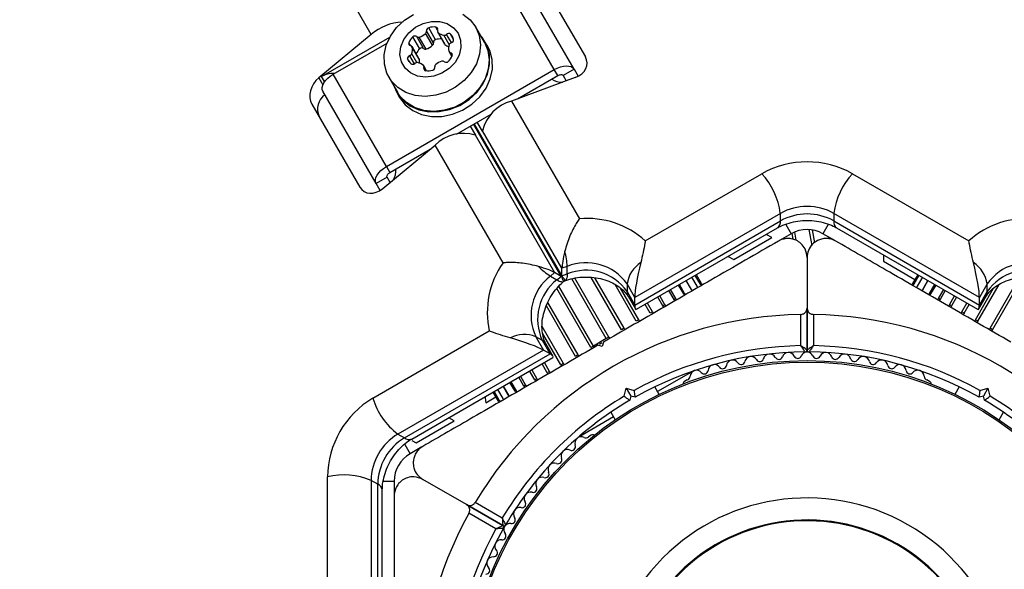
# Model space of a CAD drawing. Units: millimetres. Extents: x 0 to 17035, y 0 to 18953.
# Drawn here: x 7955 to 8110, y 11458 to 11544 of the extents above; entities that cross this region are included whole.
import ezdxf

# ---------------------------------------------------------------- set-up
doc = ezdxf.new("R2010")
doc.units = ezdxf.units.MM

msp = doc.modelspace()

# ---------------------------------------------------------------- linework, layer by layer
at = {"color": 7, "linetype": 'Continuous', "lineweight": 25, "ltscale": 100}
for p, q in [((8010.82, 11541.78), (7858.37, 11805.83)), ((8039.65, 11536.24), (8031.27, 11550.77)), ((8042.77, 11536.32), (8034.38, 11550.84)), ((8037, 11551.31), (8044.55, 11538.23)), ((8020.97, 11540.95), (8019.88, 11542.84)), ((8028.65, 11540.57), (8027.29, 11542.93)), ((8010.82, 11541.78), (8002.58, 11534.93)), ((8003.03, 11535.14), (8013.76, 11541.34)), ((8018.47, 11539.51), (8017.38, 11541.39)), ((8019.08, 11539.55), (8017.99, 11541.44)), ((8019.48, 11539.48), (8018.39, 11541.37)), ((8020.49, 11540.06), (8019.4, 11541.95)), ((8020.63, 11540.45), (8019.54, 11542.34)), ((8021.29, 11542.17), (8022.38, 11540.28)), ((8022.44, 11540.2), (8021.35, 11542.09)), ((8004.83, 11535.5), (8013.32, 11540.41)), ((8018.35, 11537.96), (8017.26, 11539.85)), ((8018.39, 11537.87), (8017.3, 11539.75)), ((8029.17, 11539.87), (8028.73, 11540.62)), ((8023.08, 11539.06), (8023.53, 11538.29)), ((8016.82, 11537.47), (8016.55, 11537.93)), ((8019.56, 11536.05), (8019.11, 11536.82)), ((8013.22, 11520.98), (8004.83, 11535.5)), ((8013.22, 11520.98), (8039.65, 11536.24)), ((8013.6, 11535.03), (8014.96, 11532.67)), ((8042.95, 11535), (8032.9, 11531.28)), ((8033.86, 11531.64), (8040.2, 11535.3)), ((8040.2, 11535.3), (8039.65, 11536.24)), ((8042.77, 11536.32), (8041.04, 11535.32)), ((8041.04, 11535.32), (8041.52, 11534.47)), ((8042.77, 11536.32), (8043.41, 11535.2)), ((8011.59, 11518.32), (8003.2, 11532.84)), ((8014.88, 11532.62), (8015.31, 11531.87)), ((8001.49, 11530.81), (8009.04, 11517.73)), ((8032.9, 11531.28), (8043.61, 11512.74)), ((8024.24, 11526.08), (8029.72, 11529.24)), ((8026.43, 11527.35), (8027.27, 11525.9)), ((8028.36, 11526.53), (8027.52, 11527.98)), ((8027.2, 11525.94), (8039.7, 11504.28)), ((8027.27, 11525.9), (8027.2, 11525.94)), ((8040.86, 11504.95), (8028.36, 11526.61)), ((8028.36, 11526.53), (8028.36, 11526.61)), ((8012.64, 11517.5), (8020.88, 11524.34)), ((8031.59, 11505.8), (8020.88, 11524.34)), ((8013.76, 11520.03), (8020.1, 11523.69)), ((8013.22, 11520.98), (8013.76, 11520.03)), ((8053.98, 11509.27), (8072.31, 11519.85)), ((8086.59, 11519.85), (8104.92, 11509.27)), ((8013.32, 11519.32), (8011.59, 11518.32)), ((8012.23, 11517.2), (8011.59, 11518.32)), ((8013.81, 11518.47), (8013.32, 11519.32)), ((8075.24, 11513.6), (8052.32, 11500.37)), ((8075.24, 11512.41), (8075.24, 11513.6)), ((8106.58, 11500.37), (8083.66, 11513.6)), ((8083.66, 11513.6), (8083.66, 11512.41)), ((8052.32, 11499.17), (8075.24, 11512.41)), ((8083.66, 11512.41), (8106.58, 11499.17)), ((8052.61, 11498.5), (8074.81, 11511.32)), ((8073.9, 11509.79), (8073.13, 11510.23)), ((8076.95, 11510.39), (8075.1, 11509.33)), ((8083.8, 11509.33), (8081.95, 11510.39)), ((8084.09, 11511.32), (8106.29, 11498.5)), ((8067.9, 11506.32), (8073.9, 11509.79)), ((8091.45, 11507.07), (8091.45, 11506.06)), ((8067.03, 11506.82), (8067.9, 11506.32)), ((8079.45, 11506.64), (8079.45, 11498.69)), ((8091.45, 11506.06), (8096.43, 11503.19)), ((8039.7, 11504.28), (8039.03, 11503.73)), ((8040.74, 11503.68), (8039.7, 11504.28)), ((8041.68, 11505.25), (8040.86, 11504.95)), ((8040.86, 11503.75), (8040.86, 11504.95)), ((8040.86, 11503.75), (8041.68, 11504.06)), ((8041.68, 11504.06), (8041.68, 11505.25)), ((8062.84, 11502.54), (8062.04, 11503.94)), ((8096.86, 11503.94), (8096.05, 11502.54)), ((8039.03, 11503.73), (8040.07, 11503.13)), ((8040.07, 11503.13), (8040.74, 11503.68)), ((8041.15, 11502.9), (8041.2, 11502.93)), ((8052.32, 11500.37), (8051.1, 11502.48)), ((8051.1, 11502.48), (8051.1, 11501.28)), ((8061.23, 11501.61), (8060.42, 11503.01)), ((8062.12, 11502.12), (8061.31, 11503.53)), ((8062.66, 11502.44), (8061.85, 11503.84)), ((8062.79, 11502.22), (8062.66, 11502.44)), ((8062.97, 11502.32), (8062.84, 11502.54)), ((8096.05, 11502.54), (8095.93, 11502.32)), ((8096.24, 11502.44), (8096.11, 11502.22)), ((8097.05, 11503.84), (8096.24, 11502.44)), ((8097.59, 11503.53), (8096.78, 11502.12)), ((8098.48, 11503.01), (8097.67, 11501.61)), ((8107.8, 11502.48), (8106.58, 11500.37)), ((8107.8, 11501.28), (8107.8, 11502.48)), ((8051.1, 11501.28), (8052.32, 11499.17)), ((8058.51, 11500.04), (8057.7, 11501.44)), ((8060.02, 11500.91), (8059.21, 11502.31)), ((8060.17, 11501), (8060.02, 11500.91)), ((8060.14, 11500.69), (8060.02, 11500.91)), ((8061.36, 11501.39), (8061.23, 11501.61)), ((8062.25, 11501.91), (8062.12, 11502.12)), ((8096.78, 11502.12), (8096.65, 11501.91)), ((8097.67, 11501.61), (8097.54, 11501.39)), ((8098.88, 11500.91), (8098.73, 11501)), ((8098.88, 11500.91), (8098.76, 11500.69)), ((8099.69, 11502.31), (8098.88, 11500.91)), ((8101.2, 11501.44), (8100.39, 11500.04)), ((8106.58, 11499.17), (8107.8, 11501.28)), ((8051.31, 11500.46), (8052.41, 11498.55)), ((8052.32, 11499.17), (8052.32, 11500.37)), ((8056.74, 11499.02), (8055.93, 11500.42)), ((8058.76, 11500.18), (8058.51, 11500.04)), ((8058.63, 11499.82), (8058.51, 11500.04)), ((8100.39, 11500.04), (8100.14, 11500.18)), ((8100.39, 11500.04), (8100.27, 11499.82)), ((8102.97, 11500.42), (8102.16, 11499.02)), ((8106.49, 11498.55), (8107.59, 11500.46)), ((8106.58, 11499.17), (8106.58, 11500.37)), ((8055.11, 11498.08), (8054.75, 11497.87)), ((8057.06, 11499.2), (8056.74, 11499.02)), ((8056.87, 11498.8), (8056.74, 11499.02)), ((8079.45, 11492.09), (8079.45, 11498.69)), ((8079.45, 11498.69), (8079.45, 11492.09)), ((8102.16, 11499.02), (8101.84, 11499.2)), ((8102.16, 11499.02), (8102.03, 11498.8)), ((8104.15, 11497.87), (8103.79, 11498.08)), ((8052.96, 11496.83), (8052.56, 11496.61)), ((8078.45, 11492.77), (8078.45, 11497.69)), ((8080.45, 11497.69), (8080.45, 11492.77)), ((8106.33, 11496.61), (8105.94, 11496.83)), ((8011.08, 11484.5), (8029.41, 11495.08)), ((8050.65, 11495.5), (8050.24, 11495.26)), ((8108.66, 11495.26), (8108.25, 11495.5)), ((8036.73, 11494.18), (8037.94, 11492.07)), ((8037.77, 11493.58), (8036.73, 11494.18)), ((8038.98, 11491.47), (8037.77, 11493.58)), ((8047.83, 11493.87), (8045.82, 11492.71)), ((8047.15, 11493.19), (8046.75, 11492.96)), ((8047.38, 11493.32), (8047.2, 11492.64)), ((8048.25, 11494.12), (8047.83, 11493.87)), ((8037.94, 11492.07), (8015.03, 11478.84)), ((8038.98, 11491.47), (8037.94, 11492.07)), ((8039.47, 11491.08), (8038.37, 11492.99)), ((8045.82, 11492.71), (8045.39, 11492.47)), ((8047.2, 11492.64), (8046.52, 11492.82)), ((8078.95, 11491.78), (8079.38, 11491.78)), ((8079.52, 11491.78), (8079.95, 11491.78)), ((8016.06, 11478.24), (8038.98, 11491.47)), ((8017.22, 11478.07), (8039.42, 11490.89)), ((8043.41, 11491.32), (8042.99, 11491.08)), ((8036.1, 11488.97), (8036.91, 11487.57)), ((8038.9, 11488.72), (8038.53, 11488.51)), ((8041.08, 11489.98), (8040.69, 11489.75)), ((8061.49, 11488.77), (8055.91, 11485.55)), ((8032.82, 11487.08), (8033.63, 11485.68)), ((8034.33, 11487.95), (8035.14, 11486.55)), ((8036.91, 11487.57), (8036.58, 11487.38)), ((8036.91, 11487.57), (8037.03, 11487.35)), ((8060.59, 11487.38), (8060.17, 11487.15)), ((8098.73, 11487.15), (8098.31, 11487.38)), ((8029.99, 11485.44), (8030.8, 11484.04)), ((8030.18, 11485.55), (8030.98, 11484.15)), ((8030.72, 11485.86), (8031.53, 11484.46)), ((8031.61, 11486.38), (8032.42, 11484.97)), ((8033.63, 11485.68), (8033.48, 11485.59)), ((8033.63, 11485.68), (8033.76, 11485.46)), ((8035.14, 11486.55), (8034.88, 11486.4)), ((8035.14, 11486.55), (8035.27, 11486.33)), ((8050.66, 11484.81), (8050.99, 11486.07)), ((8050.99, 11486.07), (8051.7, 11484.84)), ((8050.99, 11486.07), (8052.25, 11485.73)), ((8056.17, 11485.1), (8055.49, 11486.29)), ((8103.41, 11486.29), (8102.73, 11485.1)), ((8106.65, 11485.73), (8107.91, 11486.07)), ((8107.91, 11486.07), (8107.2, 11484.84)), ((8107.91, 11486.07), (8108.24, 11484.81)), ((8028.83, 11484.06), (8028.86, 11483.79)), ((8028.86, 11483.79), (8030.43, 11484.69)), ((8030.8, 11484.04), (8030.93, 11483.82)), ((8030.98, 11484.15), (8031.11, 11483.93)), ((8031.53, 11484.46), (8031.65, 11484.24)), ((8032.42, 11484.97), (8032.54, 11484.76)), ((8051.7, 11484.84), (8051.52, 11484.16)), ((8052.38, 11484.66), (8051.7, 11484.84)), ((8107.2, 11484.84), (8106.52, 11484.66)), ((8107.38, 11484.16), (8107.2, 11484.84)), ((8048.56, 11482.29), (8049.24, 11481.1)), ((8109.66, 11481.1), (8110.34, 11482.29)), ((8017.9, 11477.46), (8023.9, 11480.92)), ((8023.9, 11480.92), (8023.03, 11481.42)), ((8048.99, 11481.55), (8043.41, 11478.33)), ((8015.03, 11478.84), (8016.06, 11478.24)), ((8017.2, 11477.86), (8017.9, 11477.46)), ((8045.47, 11478.66), (8045.06, 11478.42)), ((8018.8, 11476.82), (8016.95, 11475.75)), ((8003.94, 11450.97), (8003.94, 11472.13)), ((8010.81, 11471.54), (8010.81, 11445.08)), ((8011.85, 11470.95), (8010.81, 11471.54)), ((8014.45, 11471.42), (8014.45, 11469.29)), ((8025.83, 11467.74), (8018.95, 11471.71)), ((8011.85, 11444.48), (8011.85, 11470.95)), ((8012.58, 11444.4), (8012.58, 11470.03)), ((8025.83, 11467.74), (8031.56, 11464.43)), ((8031.56, 11464.43), (8025.83, 11467.74)), ((8027.21, 11468.1), (8031.46, 11465.64)), ((8030.46, 11463.91), (8026.21, 11466.37))]:
    msp.add_line(p, q, dxfattribs=at)
at = {"color": 1, "linetype": 'Continuous', "lineweight": 25, "ltscale": 100}
for p, q in [((8021.27, 11542.46), (8021, 11542.92)), ((8023.12, 11540.18), (8022.27, 11541.65)), ((8023.45, 11540.48), (8022.7, 11541.78)), ((8023.79, 11540.98), (8023.3, 11541.83)), ((8017.02, 11540.01), (8016.75, 11540.47)), ((8017.63, 11537.16), (8016.89, 11538.43)), ((8018.02, 11537.35), (8017.22, 11538.73)), ((8023.59, 11538.44), (8023.32, 11538.9)), ((8019.39, 11536.07), (8019.13, 11536.53)), ((8002.58, 11534.93), (8003.21, 11533.84)), ((8003.49, 11534.34), (8003.03, 11535.14)), ((8040.74, 11503.68), (8026.92, 11527.63)), ((8027.04, 11527.7), (8040.86, 11503.75)), ((8076.11, 11511.85), (8076.95, 11510.39)), ((8082.79, 11511.85), (8081.95, 11510.39)), ((8077.02, 11510.43), (8077.18, 11509.53)), ((8077.46, 11510.65), (8077.69, 11509.37)), ((8079.72, 11511.06), (8080.17, 11508.53)), ((8080.23, 11511), (8080.59, 11508.95)), ((8082.78, 11509.92), (8082.84, 11509.59)), ((8047.83, 11493.87), (8042.39, 11503.29)), ((8048.25, 11494.12), (8042.89, 11503.4)), ((8050.24, 11495.26), (8045.47, 11503.52)), ((8050.65, 11495.5), (8046.05, 11503.47)), ((8052.56, 11496.61), (8049.22, 11502.4)), ((8060.17, 11501), (8059.36, 11502.4)), ((8061.24, 11501.62), (8060.43, 11503.02)), ((8097.66, 11501.62), (8098.47, 11503.02)), ((8098.73, 11501), (8099.54, 11502.4)), ((8106.33, 11496.61), (8109.68, 11502.4)), ((8108.25, 11495.5), (8112.84, 11503.46)), ((8108.66, 11495.26), (8113.43, 11503.53)), ((8045.39, 11492.47), (8040.03, 11501.76)), ((8045.82, 11492.71), (8040.38, 11502.14)), ((8052.96, 11496.83), (8050.08, 11501.83)), ((8058.76, 11500.18), (8057.95, 11501.59)), ((8060.17, 11501), (8060.29, 11500.78)), ((8061.24, 11501.62), (8061.37, 11501.4)), ((8097.66, 11501.62), (8097.53, 11501.4)), ((8098.73, 11501), (8098.61, 11500.78)), ((8100.14, 11500.18), (8100.95, 11501.59)), ((8105.94, 11496.83), (8108.81, 11501.81)), ((8043.41, 11491.32), (8038.63, 11499.59)), ((8055.11, 11498.08), (8054.3, 11499.48)), ((8057.06, 11499.2), (8056.25, 11500.61)), ((8058.76, 11500.18), (8058.89, 11499.97)), ((8100.14, 11500.18), (8100.01, 11499.97)), ((8101.84, 11499.2), (8102.64, 11500.61)), ((8103.79, 11498.08), (8104.59, 11499.48)), ((8042.99, 11491.08), (8038.4, 11499.04)), ((8054.75, 11497.87), (8053.94, 11499.27)), ((8055.11, 11498.08), (8055.24, 11497.86)), ((8057.06, 11499.2), (8057.19, 11498.99)), ((8101.84, 11499.2), (8101.71, 11498.99)), ((8103.79, 11498.08), (8103.66, 11497.86)), ((8104.15, 11497.87), (8104.02, 11497.65)), ((8104.15, 11497.87), (8104.96, 11499.27)), ((8052.96, 11496.83), (8053.08, 11496.62)), ((8105.94, 11496.83), (8105.81, 11496.62)), ((8106.33, 11496.61), (8106.21, 11496.39)), ((8041.08, 11489.98), (8037.73, 11495.77)), ((8040.69, 11489.75), (8037.82, 11494.72)), ((8050.65, 11495.5), (8050.78, 11495.29)), ((8108.25, 11495.5), (8108.12, 11495.29)), ((8108.66, 11495.26), (8108.53, 11495.05)), ((8048.25, 11494.12), (8048.38, 11493.9)), ((8045.39, 11492.47), (8045.52, 11492.25)), ((8045.82, 11492.71), (8045.94, 11492.49)), ((8038.9, 11488.72), (8038.09, 11490.12)), ((8043.41, 11491.32), (8043.53, 11491.1)), ((8036.58, 11487.38), (8035.77, 11488.78)), ((8038.53, 11488.51), (8037.72, 11489.91)), ((8038.53, 11488.51), (8038.66, 11488.29)), ((8038.9, 11488.72), (8039.02, 11488.5)), ((8040.69, 11489.75), (8040.81, 11489.53)), ((8041.08, 11489.98), (8041.21, 11489.76)), ((8033.48, 11485.59), (8032.67, 11486.99)), ((8034.88, 11486.4), (8034.08, 11487.8)), ((8036.58, 11487.38), (8036.71, 11487.16)), ((8032.4, 11484.97), (8031.6, 11486.37)), ((8033.48, 11485.59), (8033.61, 11485.37)), ((8034.88, 11486.4), (8035.01, 11486.18)), ((8032.4, 11484.97), (8032.53, 11484.75)), ((8016.12, 11477.2), (8016.95, 11475.75)), ((8012.76, 11471.42), (8014.45, 11471.42))]:
    msp.add_line(p, q, dxfattribs=at)
at = {"color": 7, "linetype": 'Continuous', "lineweight": 25, "ltscale": 100, "flags": 128}
for points in [[(8027.29, 11542.93), (8027.84, 11541.61), (8028.04, 11540.16), (8027.9, 11538.65), (8027.4, 11537.17), (8026.58, 11535.76), (8025.47, 11534.51), (8024.12, 11533.47), (8022.61, 11532.68), (8020.99, 11532.19), (8019.35, 11532.02), (8017.76, 11532.17), (8016.29, 11532.64), (8015.02, 11533.41), (8014, 11534.44), (8013.28, 11535.68), (8012.9, 11537.07), (8012.87, 11538.56), (8013.2, 11540.06), (8013.86, 11541.52), (8014.83, 11542.85), (8016.07, 11544.01), (8017.51, 11544.93)], [(8025.26, 11544.98), (8026.41, 11544.07), (8027.29, 11542.93)], [(8024.5, 11541.95), (8024.91, 11540.88), (8024.96, 11539.7), (8024.66, 11538.51), (8024.03, 11537.38), (8023.11, 11536.41), (8021.97, 11535.66), (8020.7, 11535.2), (8019.39, 11535.05), (8018.14, 11535.22), (8017.04, 11535.71), (8016.17, 11536.48), (8015.6, 11537.47), (8015.36, 11538.61), (8015.49, 11539.81), (8015.96, 11540.98), (8016.75, 11542.04), (8017.78, 11542.91), (8019, 11543.52), (8020.3, 11543.83), (8021.59, 11543.82), (8022.78, 11543.48), (8023.78, 11542.84), (8024.5, 11541.95)], [(8014.43, 11533.59), (8014.88, 11532.62), (8015.76, 11531.47), (8016.93, 11530.55), (8018.32, 11529.92), (8019.88, 11529.61), (8021.52, 11529.62), (8023.18, 11529.96), (8024.78, 11530.61), (8026.24, 11531.54), (8027.49, 11532.71), (8028.47, 11534.06), (8029.14, 11535.53), (8029.47, 11537.06), (8029.44, 11538.56), (8029.06, 11539.97), (8028.33, 11541.23), (8028.12, 11541.49)], [(8028.65, 11540.57), (8029.2, 11539.25), (8029.41, 11537.8), (8029.26, 11536.3), (8028.76, 11534.81), (8027.94, 11533.41), (8026.83, 11532.15), (8025.48, 11531.11), (8023.97, 11530.32), (8022.35, 11529.83), (8020.71, 11529.66), (8019.12, 11529.81), (8017.65, 11530.28), (8016.38, 11531.05), (8015.36, 11532.08), (8014.96, 11532.67)], [(8015.31, 11531.87), (8016.2, 11530.71), (8017.36, 11529.8), (8018.76, 11529.17), (8020.31, 11528.85), (8021.96, 11528.86), (8023.62, 11529.2), (8025.22, 11529.85), (8026.67, 11530.78), (8027.92, 11531.95), (8028.91, 11533.31), (8029.58, 11534.78), (8029.91, 11536.3), (8029.88, 11537.81), (8029.49, 11539.22), (8029.17, 11539.87)], [(8022.44, 11540.2), (8022.4, 11540.24), (8022.38, 11540.28)], [(8018.35, 11537.96), (8018.37, 11537.92), (8018.39, 11537.87)], [(8039.65, 11536.24), (8040.13, 11536.48), (8040.62, 11536.66), (8041.1, 11536.78), (8041.55, 11536.83), (8041.95, 11536.8), (8042.3, 11536.71), (8042.58, 11536.54), (8042.77, 11536.32)], [(8003.2, 11532.84), (8003.1, 11533.12), (8003.1, 11533.44), (8003.19, 11533.79), (8003.37, 11534.16), (8003.64, 11534.52), (8003.98, 11534.88), (8004.38, 11535.21), (8004.83, 11535.5)], [(8040.2, 11535.3), (8040.33, 11535.36), (8040.46, 11535.41), (8040.59, 11535.44), (8040.71, 11535.45), (8040.82, 11535.45), (8040.91, 11535.42), (8040.98, 11535.38), (8041.04, 11535.32)], [(8011.59, 11518.32), (8011.49, 11518.59), (8011.49, 11518.91), (8011.58, 11519.26), (8011.76, 11519.63), (8012.02, 11520), (8012.37, 11520.35), (8012.77, 11520.68), (8013.22, 11520.98)], [(8013.32, 11519.32), (8013.3, 11519.39), (8013.3, 11519.48), (8013.32, 11519.57), (8013.37, 11519.67), (8013.44, 11519.77), (8013.53, 11519.86), (8013.64, 11519.95), (8013.76, 11520.03)], [(8041.68, 11504.06), (8041.67, 11503.84), (8041.66, 11503.64), (8041.63, 11503.47), (8041.58, 11503.32), (8041.53, 11503.2), (8041.46, 11503.1), (8041.39, 11503.03), (8041.3, 11502.99)], [(8040.07, 11503.13), (8040.27, 11503.02), (8040.44, 11502.94), (8040.61, 11502.88), (8040.76, 11502.85), (8040.89, 11502.83), (8041.01, 11502.84), (8041.1, 11502.87), (8041.18, 11502.92)]]:
    msp.add_lwpolyline(points, dxfattribs=at)
at = {"color": 7, "linetype": 'Continuous', "lineweight": 25, "ltscale": 10000}
for radius in [53.64, 53.38]:
    msp.add_circle((8079.45, 11436.78), radius, dxfattribs=at)
for centre, radius, start, end in [((8016, 11535.82), 7.89, 92.1524, 131.0635), ((8020, 11542.39), 0.459, 104.4352, 187.2391), ((8020.61, 11540.57), 2.38, 80.5504, 107.7753), ((8020.96, 11542.59), 0.335, 337.8879, 82.1121), ((8018.98, 11539.63), 2.38, 132.2247, 159.4496), ((8017.71, 11541.07), 0.459, 52.7609, 135.5648), ((8018.25, 11541.76), 0.416, 230.3941, 289.6333), ((8017.6, 11543.91), 2.67, 287.3877, 312.6123), ((8019.13, 11542.27), 0.416, 310.3667, 9.6059), ((8021.58, 11542.34), 0.336, 157.8666, 226.6976), ((8022.57, 11543.47), 1.84, 228.3801, 260.7064), ((8022.35, 11542.15), 0.505, 261.4214, 313.2476), ((8023.02, 11541.46), 0.459, 52.7609, 135.5648), ((8022.23, 11540.64), 1.6, 12.1787, 47.8213), ((8017.07, 11540.34), 0.335, 157.8879, 262.1121), ((8016.97, 11539.68), 0.336, 13.3024, 82.1334), ((8015.49, 11539.38), 1.84, 339.2936, 11.6199), ((8018.8, 11539.19), 0.459, 52.7609, 135.5648), ((8018.69, 11542.03), 2.67, 287.3877, 312.6123), ((8020.22, 11540.38), 0.416, 310.3667, 9.6059), ((8021.09, 11540.51), 0.459, 104.4352, 187.2391), ((8021.71, 11538.64), 2.43, 84.8102, 107.5972), ((8023.62, 11541.53), 1.78, 228.042, 250.6175), ((8024.85, 11539.53), 1.84, 159.2936, 191.6199), ((8023.59, 11539.99), 0.505, 106.7524, 158.5786), ((8023.33, 11540.92), 0.459, 284.4352, 7.2391), ((8017.01, 11537.99), 0.459, 104.4352, 187.2391), ((8016.75, 11538.92), 0.505, 286.7524, 338.5786), ((8020.09, 11537.73), 2.41, 132.3054, 155.2872), ((8019.34, 11539.87), 0.416, 230.3941, 289.6333), ((8021.36, 11539.28), 2.38, 312.2247, 339.4496), ((8023.37, 11539.23), 0.336, 193.3024, 262.1334), ((8023.28, 11538.57), 0.335, 337.8879, 82.1121), ((8018.56, 11538.78), 2.18, 202.9954, 227.8261), ((8017.37, 11537.53), 0.459, 232.7609, 315.5648), ((8018.05, 11536.84), 0.505, 81.4214, 133.2476), ((8017.82, 11535.52), 1.84, 48.3801, 80.7064), ((8016.67, 11537.5), 1.76, 352.399, 12.0405), ((8018.82, 11536.66), 0.336, 337.8666, 46.6976), ((8019.44, 11536.4), 0.335, 157.8879, 262.1121), ((8020.4, 11536.6), 0.459, 284.4352, 7.2391), ((8021.26, 11536.72), 0.416, 130.3667, 189.6059), ((8022.68, 11534.98), 2.67, 105.9494, 129.2607), ((8022.09, 11537.15), 0.416, 50.3941, 109.6333), ((8022.63, 11537.84), 0.459, 232.7609, 315.5648), ((8004.73, 11532.26), 3.35, 85.5127, 120.5514), ((8019.79, 11538.42), 2.38, 260.5504, 287.7753), ((8040.81, 11536.89), 2.65, 233.9479, 273.4175), ((8005.09, 11530.01), 2.72, 124.4961, 205.0642), ((8034.58, 11525.12), 6.39, 105.1922, 166.5224), ((8025.39, 11519.81), 6.39, 73.4776, 134.8078), ((8079.45, 11507.05), 14.65, 60.8412, 119.1588), ((8012.04, 11520.31), 2.68, 326.8044, 5.8302), ((8064.13, 11512.21), 11.19, 7.1667, 43.0515), ((8094.77, 11512.21), 11.19, 136.9485, 172.8333), ((8079.45, 11506.05), 8.65, 60.8412, 119.1588), ((8079.45, 11504.85), 8.65, 60.8412, 119.1588), ((8044.82, 11499.15), 13.65, 47.8518, 95.118), ((8114.08, 11499.15), 13.65, 84.882, 132.1482), ((8079.45, 11506.06), 5, 60, 120), ((8031.84, 11504.9), 9.85, 2.0486, 16.0438), ((8042.75, 11497.95), 13.65, 144.882, 192.1482), ((8044.65, 11497.96), 7.88, 35.0401, 112.143), ((8055.89, 11501.77), 4.84, 122.7262, 171.5775), ((8103.01, 11501.77), 4.84, 8.4225, 57.2738), ((8114.25, 11497.96), 7.88, 67.857, 144.9599), ((8044.26, 11512.08), 9.85, 223.9562, 237.9514), ((8044.65, 11496.76), 7.88, 35.0401, 112.143), ((8114.25, 11496.76), 7.88, 67.857, 144.9599), ((8043.87, 11497.51), 7.88, 127.857, 204.9599), ((8044.91, 11496.91), 7.88, 127.857, 204.9599), ((8079.45, 11436.78), 60.91, 90.9407, 149.0593), ((8079.45, 11436.78), 60.91, 30.9407, 89.0593), ((8034.95, 11489.68), 4.84, 68.4225, 117.2738), ((8079.45, 11436.78), 56, 91.0232, 119.0592), ((8079.45, 11436.78), 55, 90.3108, 119.4791), ((8076.51, 11490.7), 1, 24.4397, 161.7974), ((8079.47, 11490.78), 1, 91.107, 158.6583), ((8079.15, 11492.08), 0.3, 270.3108, 360), ((8079.75, 11492.08), 0.3, 180, 269.6892), ((8079.43, 11490.78), 1, 21.3417, 88.893), ((8079.45, 11436.78), 55, 60.5209, 89.6892), ((8079.45, 11436.78), 56, 60.9408, 88.9768), ((8082.39, 11490.7), 1, 18.2026, 155.5602), ((8067.73, 11489.5), 1, 33.857, 171.2147), ((8069.06, 11490.39), 0.606, 213.857, 348.0755), ((8070.63, 11490.06), 1, 30.7179, 168.0755), ((8072.01, 11490.88), 0.606, 210.7179, 344.9365), ((8073.56, 11490.46), 1, 27.5788, 164.9365), ((8074.99, 11491.21), 0.606, 207.5788, 341.7974), ((8077.97, 11491.37), 0.606, 204.4397, 338.6583), ((8080.93, 11491.37), 0.606, 201.3417, 335.5602), ((8083.91, 11491.21), 0.606, 198.2026, 332.4212), ((8085.34, 11490.46), 1, 15.0635, 152.4212), ((8086.89, 11490.88), 0.606, 195.0635, 329.2821), ((8088.27, 11490.06), 1, 11.9245, 149.2821), ((8089.84, 11490.39), 0.606, 191.9245, 326.143), ((8091.17, 11489.5), 1, 8.7854, 146.143), ((8062.03, 11487.9), 1, 40.1351, 177.4969), ((8063.26, 11488.93), 0.606, 220.1351, 354.3537), ((8064.86, 11488.78), 1, 36.9959, 174.3537), ((8066.14, 11489.74), 0.606, 216.9959, 351.2147), ((8092.76, 11489.74), 0.606, 188.7854, 323.004), ((8094.04, 11488.78), 1, 5.6463, 143.004), ((8095.64, 11488.93), 0.606, 185.6463, 319.8649), ((8096.86, 11487.9), 1, 2.5073, 139.8649), ((8060.42, 11486.71), 0.5, 120, 177.1393), ((8060.43, 11487.97), 0.606, 284.9243, 357.4969), ((8098.47, 11487.97), 0.606, 182.5073, 255.0401), ((8098.48, 11486.71), 0.5, 2.8607, 60), ((8018.59, 11471.92), 14.65, 120.8412, 179.1588), ((8021.79, 11487.76), 11.19, 196.9485, 232.8333), ((8079.45, 11436.78), 56, 120.9408, 148.9768), ((8079.45, 11436.78), 55, 120.5209, 149.6892), ((8079.45, 11436.78), 55, 30.3108, 59.4791), ((8079.45, 11436.78), 56, 31.0232, 59.0592), ((8019.46, 11471.42), 8.65, 120.8412, 179.1588), ((8020.5, 11470.82), 8.65, 120.8412, 179.1588), ((8043.89, 11477.42), 1, 62.5073, 199.8649), ((8044.63, 11478.85), 0.606, 242.5073, 315.0401), ((8045.72, 11478.22), 0.5, 62.8607, 120), ((8041.72, 11475.41), 1, 65.6463, 203.004), ((8042.38, 11476.88), 0.606, 245.6463, 19.8649), ((8019.45, 11471.42), 5, 120, 180), ((8040.24, 11474.79), 0.606, 248.7854, 23.004), ((8039.66, 11473.29), 1, 68.7854, 206.143), ((8006.47, 11461.23), 11.19, 67.1667, 103.0515), ((8037.72, 11471.06), 1, 71.9245, 209.2821), ((8038.22, 11472.58), 0.606, 251.9245, 26.143), ((8036.32, 11470.27), 0.606, 255.0635, 29.2821), ((8035.9, 11468.72), 1, 75.0635, 212.4212), ((8079.45, 11436.78), 32.01, 342.8705, 292.5151), ((8034.22, 11466.29), 1, 78.2026, 215.5603), ((8034.55, 11467.86), 0.606, 258.2026, 32.4212), ((8079.45, 11436.78), 60.91, 150.9407, 209.0593), ((8032.91, 11465.35), 0.606, 261.3417, 35.5603), ((8079.45, 11436.78), 28.54, 342.8247, 292.5151), ((8079.45, 11436.78), 28.41, 342.8247, 292.5151), ((8079.45, 11436.78), 56, 151.0232, 179.0592), ((8079.45, 11436.78), 55, 150.3108, 179.4791), ((8031.71, 11464.69), 0.3, 240, 329.6892), ((8031.41, 11464.17), 0.3, 330.3108, 60), ((8032.69, 11463.8), 1, 151.107, 218.6583), ((8032.67, 11463.77), 1, 81.3417, 148.893), ((8031.28, 11461.2), 1, 84.4398, 221.7974), ((8031.44, 11462.8), 0.606, 264.4398, 38.6583), ((8030.09, 11460.13), 0.606, 267.5788, 41.7974), ((8030.02, 11458.52), 1, 87.5788, 224.9365), ((8028.88, 11457.39), 0.606, 270.7179, 44.9365)]:
    msp.add_arc(centre, radius, start, end, dxfattribs=at)
at = {"color": 1, "linetype": 'Continuous', "lineweight": 25, "ltscale": 10000}
for centre, radius, start, end in [((8074.09, 11512.23), 1.16, 308.4758, 8.7078), ((8084.81, 11512.23), 1.16, 171.2922, 231.5242), ((8052.71, 11501.25), 1.61, 178.9601, 209.5565), ((8106.19, 11501.25), 1.61, 330.4435, 1.0399), ((8036.99, 11492.17), 1.61, 30.4435, 61.0399), ((8016.79, 11479.15), 1.16, 231.2922, 291.5242), ((8011.43, 11469.86), 1.16, 8.4758, 68.7078)]:
    msp.add_arc(centre, radius, start, end, dxfattribs=at)
at = {"color": 7, "linetype": 'Continuous', "lineweight": 25, "ltscale": 10000}
for centre, major_axis, ratio, start_param, end_param in [((8041.69, 11537.18), (3.12, 0.22), 0.774004, 5.073585, 6.644381), ((8003.84, 11532.75), (1.75, 2.59), 0.774004, 1.209601, 2.780397), ((8011.38, 11519.68), (1.75, 2.59), 0.774004, 2.780397, 4.351193), ((8043.31, 11510.26), (2.2, 6.09), 0.174979, 2.081062, 2.690447), ((8054.31, 11506.46), (1.82, 6.78), 0.121421, 1.694601, 2.716123), ((8104.58, 11506.46), (-1.82, 6.78), 0.121421, 3.567063, 4.588584), ((8033.89, 11504.82), (6.37, -1.14), 0.174979, 0.451146, 1.060531), ((8034.92, 11504.22), (6.37, -1.14), 0.174979, 6.124946, 6.734331), ((8043.31, 11509.06), (2.2, 6.09), 0.174979, 2.690447, 3.299832), ((8054.31, 11505.26), (1.82, 6.78), 0.121421, 2.716123, 3.262422), ((8104.58, 11505.26), (-1.82, 6.78), 0.121421, 3.020763, 3.567063), ((8031.68, 11493.39), (6.78, -1.82), 0.121421, 0.42547, 1.446991), ((8032.71, 11492.79), (6.78, -1.82), 0.121421, 6.162356, 6.708655)]:
    msp.add_ellipse(centre, major_axis=major_axis, ratio=ratio, start_param=start_param, end_param=end_param, dxfattribs=at)
at = {"color": 7, "linetype": 'Continuous', "lineweight": 25, "ltscale": 100}
for points, knots in [([(8043.61, 11512.74), (8043.6, 11512.74), (8043.58, 11512.71), (8043.41, 11512.47), (8042.88, 11511.66), (8042.02, 11510.01), (8041.55, 11508.45), (8041.3, 11507.63)], [0, 0, 0, 0, 0.002489, 0.022716, 0.173173, 0.565006, 1, 1, 1, 1]), ([(8074.81, 11511.32), (8074.98, 11511.41), (8075.53, 11511.71), (8076.58, 11512.11), (8077.99, 11512.43), (8079.46, 11512.53), (8080.93, 11512.42), (8082.33, 11512.11), (8083.38, 11511.71), (8083.92, 11511.41), (8084.09, 11511.32)], [0, 0, 0, 0, 0.067096, 0.21196, 0.356815, 0.501383, 0.645709, 0.789636, 0.933102, 1, 1, 1, 1]), ([(8074.95, 11509.24), (8073.21, 11508.23), (8069.72, 11506.22), (8063.43, 11502.59), (8057.39, 11499.1), (8051.71, 11495.82), (8048.83, 11494.16), (8047.38, 11493.32)], [0, 0, 0, 0, 0.199035, 0.398898, 0.696528, 0.848269, 1, 1, 1, 1]), ([(8053.98, 11509.27), (8053.98, 11509.26), (8053.96, 11509.14), (8053.79, 11508.1), (8053.52, 11506.9), (8053.27, 11505.84)], [0, 0, 0, 0, 0.003652, 0.116172, 1, 1, 1, 1]), ([(8079.45, 11506.64), (8079.39, 11507.1), (8079.29, 11507.9), (8078.58, 11508.83), (8077.8, 11509.37), (8076.98, 11509.63), (8076.16, 11509.66), (8075.46, 11509.5), (8075.1, 11509.32), (8074.95, 11509.24)], [0, 0, 0, 0, 0.266029, 0.4554926, 0.5966269, 0.7093734, 0.8226985, 0.9234383, 1, 1, 1, 1]), ([(8083.95, 11509.24), (8083.73, 11509.35), (8083.28, 11509.57), (8082.48, 11509.67), (8081.72, 11509.58), (8080.95, 11509.29), (8080.18, 11508.7), (8079.57, 11507.77), (8079.49, 11507.02), (8079.45, 11506.64)], [0, 0, 0, 0, 0.108199, 0.21693, 0.318044, 0.42074, 0.572365, 0.780044, 1, 1, 1, 1]), ([(8111.52, 11493.32), (8109.88, 11494.27), (8106.58, 11496.17), (8101.64, 11499.03), (8096.72, 11501.87), (8090.75, 11505.31), (8086.57, 11507.73), (8083.95, 11509.24)], [0, 0, 0, 0, 0.172505, 0.346284, 0.5236, 0.701913, 1, 1, 1, 1]), ([(8105.63, 11505.84), (8105.38, 11506.9), (8105.11, 11508.1), (8104.94, 11509.14), (8104.92, 11509.26), (8104.92, 11509.27)], [0, 0, 0, 0, 0.8838283, 0.9963481, 1, 1, 1, 1]), ([(8037.17, 11505.24), (8036.34, 11505.44), (8034.75, 11505.81), (8032.89, 11505.89), (8031.92, 11505.84), (8031.63, 11505.81), (8031.59, 11505.8), (8031.59, 11505.8)], [0, 0, 0, 0, 0.434994, 0.826827, 0.977284, 0.997511, 1, 1, 1, 1]), ([(8038.37, 11492.99), (8038.31, 11493.1), (8038.12, 11493.46), (8037.85, 11494.23), (8037.69, 11495.37), (8037.73, 11496.68), (8038, 11498.04), (8038.49, 11499.4), (8039.19, 11500.7), (8040.05, 11501.85), (8040.74, 11502.55), (8041.12, 11502.87), (8041.17, 11502.91)], [0, 0, 0, 0, 0.053493, 0.168335, 0.290116, 0.408149, 0.524777, 0.640997, 0.756999, 0.872786, 0.982509, 1, 1, 1, 1]), ([(8041.32, 11503), (8041.52, 11503.07), (8042.15, 11503.28), (8043.31, 11503.52), (8044.77, 11503.61), (8046.23, 11503.49), (8047.61, 11503.17), (8048.85, 11502.67), (8049.9, 11502.03), (8050.71, 11501.31), (8051.12, 11500.78), (8051.29, 11500.5), (8051.31, 11500.46)], [0, 0, 0, 0, 0.0541384, 0.1700314, 0.2860669, 0.401906, 0.5174112, 0.632553, 0.7476235, 0.86339, 0.9808667, 1, 1, 1, 1]), ([(8107.59, 11500.46), (8107.65, 11500.57), (8107.87, 11500.91), (8108.4, 11501.53), (8109.31, 11502.25), (8110.46, 11502.86), (8111.78, 11503.31), (8113.2, 11503.56), (8114.67, 11503.61), (8116.1, 11503.44), (8117.05, 11503.19), (8117.52, 11503.02), (8117.58, 11503)], [0, 0, 0, 0, 0.053493, 0.168335, 0.290116, 0.408149, 0.524777, 0.640997, 0.756999, 0.872786, 0.982509, 1, 1, 1, 1]), ([(8078.45, 11497.69), (8078.53, 11497.69), (8078.69, 11497.71), (8078.94, 11497.81), (8079.19, 11498), (8079.41, 11498.31), (8079.43, 11498.56), (8079.45, 11498.69)], [0, 0, 0, 0, 0.122656, 0.251552, 0.440222, 0.700417, 1, 1, 1, 1]), ([(8079.45, 11498.69), (8079.46, 11498.6), (8079.47, 11498.38), (8079.63, 11498.08), (8079.88, 11497.85), (8080.14, 11497.73), (8080.34, 11497.69), (8080.43, 11497.69), (8080.45, 11497.69)], [0, 0, 0, 0, 0.207496, 0.490021, 0.690175, 0.845145, 0.976602, 1, 1, 1, 1]), ([(8032.73, 11493.98), (8031.69, 11494.3), (8030.51, 11494.66), (8029.53, 11495.04), (8029.41, 11495.08), (8029.41, 11495.08)], [0, 0, 0, 0, 0.883828, 0.996348, 1, 1, 1, 1]), ([(8046.52, 11492.82), (8044.88, 11491.88), (8041.58, 11489.97), (8036.64, 11487.12), (8031.72, 11484.28), (8025.75, 11480.84), (8021.57, 11478.42), (8018.95, 11476.91)], [0, 0, 0, 0, 0.172505, 0.346284, 0.5236, 0.701913, 1, 1, 1, 1]), ([(8079.45, 11492.08), (8079.44, 11492.09), (8079.43, 11492.1), (8079.32, 11492.17), (8079.11, 11492.32), (8078.84, 11492.51), (8078.62, 11492.66), (8078.51, 11492.73), (8078.47, 11492.76), (8078.46, 11492.77), (8078.45, 11492.77), (8078.45, 11492.77)], [0, 0, 0, 0, 0.152871, 0.300746, 0.500302, 0.76421, 0.91477, 0.967575, 0.987593, 0.996347, 1, 1, 1, 1]), ([(8079.15, 11491.78), (8079.15, 11491.79), (8079.14, 11491.8), (8079.06, 11491.92), (8078.91, 11492.12), (8078.72, 11492.39), (8078.57, 11492.61), (8078.49, 11492.71), (8078.47, 11492.75), (8078.45, 11492.77), (8078.45, 11492.77), (8078.45, 11492.77)], [0, 0, 0, 0, 0.152931, 0.300824, 0.500336, 0.764174, 0.915267, 0.967829, 0.9877, 0.996345, 1, 1, 1, 1]), ([(8080.45, 11492.77), (8080.45, 11492.77), (8080.44, 11492.77), (8080.43, 11492.76), (8080.39, 11492.73), (8080.28, 11492.66), (8080.06, 11492.51), (8079.79, 11492.32), (8079.58, 11492.17), (8079.47, 11492.1), (8079.46, 11492.09), (8079.45, 11492.08)], [0, 0, 0, 0, 0.003653, 0.0124065, 0.0324247, 0.0852299, 0.2357903, 0.4996983, 0.6992538, 0.8471293, 1, 1, 1, 1]), ([(8080.45, 11492.77), (8080.45, 11492.77), (8080.44, 11492.77), (8080.43, 11492.75), (8080.41, 11492.71), (8080.33, 11492.61), (8080.18, 11492.39), (8079.99, 11492.12), (8079.84, 11491.92), (8079.76, 11491.8), (8079.75, 11491.79), (8079.75, 11491.78)], [0, 0, 0, 0, 0.003655, 0.0123, 0.032171, 0.084733, 0.235826, 0.499664, 0.699176, 0.847069, 1, 1, 1, 1]), ([(8052.38, 11484.66), (8052.38, 11484.67), (8052.38, 11484.69), (8052.36, 11484.86), (8052.33, 11485.1), (8052.29, 11485.41), (8052.26, 11485.63), (8052.25, 11485.73), (8052.25, 11485.73)], [0, 0, 0, 0, 0.195087, 0.389951, 0.590936, 0.806149, 0.995339, 1, 1, 1, 1]), ([(8106.65, 11485.73), (8106.65, 11485.73), (8106.64, 11485.63), (8106.61, 11485.41), (8106.57, 11485.1), (8106.54, 11484.86), (8106.52, 11484.69), (8106.52, 11484.67), (8106.52, 11484.66)], [0, 0, 0, 0, 0.004661, 0.193855, 0.409067, 0.610051, 0.804914, 1, 1, 1, 1]), ([(8028.76, 11484.73), (8028.77, 11484.64), (8028.8, 11484.39), (8028.81, 11484.19), (8028.83, 11484.06)], [0, 0, 0, 0, 0.3492593, 1, 1, 1, 1]), ([(8050.66, 11484.81), (8050.66, 11484.81), (8050.74, 11484.75), (8050.92, 11484.61), (8051.16, 11484.43), (8051.36, 11484.28), (8051.49, 11484.18), (8051.51, 11484.17), (8051.52, 11484.16)], [0, 0, 0, 0, 0.004661, 0.193855, 0.409067, 0.610051, 0.804914, 1, 1, 1, 1]), ([(8107.38, 11484.16), (8107.39, 11484.17), (8107.41, 11484.18), (8107.54, 11484.28), (8107.74, 11484.43), (8107.98, 11484.61), (8108.16, 11484.75), (8108.24, 11484.81), (8108.24, 11484.81)], [0, 0, 0, 0, 0.195087, 0.389951, 0.590936, 0.806149, 0.995339, 1, 1, 1, 1]), ([(8012.58, 11470.03), (8012.58, 11470.23), (8012.6, 11470.85), (8012.78, 11471.96), (8013.21, 11473.34), (8013.86, 11474.67), (8014.69, 11475.89), (8015.66, 11476.94), (8016.53, 11477.65), (8017.05, 11477.97), (8017.22, 11478.07)], [0, 0, 0, 0, 0.067096, 0.21196, 0.356815, 0.501383, 0.645709, 0.789636, 0.933102, 1, 1, 1, 1]), ([(8018.95, 11476.91), (8018.74, 11476.77), (8018.33, 11476.49), (8017.84, 11475.86), (8017.54, 11475.15), (8017.41, 11474.34), (8017.53, 11473.37), (8018.04, 11472.38), (8018.64, 11471.94), (8018.95, 11471.71)], [0, 0, 0, 0, 0.108199, 0.21693, 0.318044, 0.42074, 0.572365, 0.780044, 1, 1, 1, 1]), ([(8018.95, 11471.71), (8018.52, 11471.89), (8017.78, 11472.2), (8016.63, 11472.06), (8015.77, 11471.65), (8015.12, 11471.07), (8014.69, 11470.38), (8014.48, 11469.69), (8014.46, 11469.29), (8014.45, 11469.11)], [0, 0, 0, 0, 0.266029, 0.455493, 0.596627, 0.709373, 0.822699, 0.923438, 1, 1, 1, 1]), ([(8014.45, 11469.11), (8014.45, 11467.1), (8014.45, 11463.07), (8014.45, 11455.81), (8014.45, 11448.84), (8014.45, 11442.28), (8014.45, 11438.95), (8014.45, 11437.28)], [0, 0, 0, 0, 0.199035, 0.398898, 0.696528, 0.848269, 1, 1, 1, 1]), ([(8025.83, 11467.74), (8025.92, 11467.7), (8026.12, 11467.6), (8026.45, 11467.59), (8026.78, 11467.69), (8027.02, 11467.85), (8027.15, 11468), (8027.2, 11468.09), (8027.21, 11468.1)], [0, 0, 0, 0, 0.207496, 0.490021, 0.690175, 0.845145, 0.976602, 1, 1, 1, 1]), ([(8026.21, 11466.37), (8026.24, 11466.44), (8026.31, 11466.58), (8026.35, 11466.85), (8026.31, 11467.17), (8026.15, 11467.51), (8025.94, 11467.66), (8025.83, 11467.74)], [0, 0, 0, 0, 0.1226557, 0.2515519, 0.4402223, 0.7004171, 1, 1, 1, 1]), ([(8031.46, 11465.64), (8031.46, 11465.64), (8031.46, 11465.63), (8031.46, 11465.62), (8031.47, 11465.57), (8031.48, 11465.44), (8031.5, 11465.17), (8031.52, 11464.85), (8031.54, 11464.59), (8031.56, 11464.46), (8031.56, 11464.44), (8031.56, 11464.43)], [0, 0, 0, 0, 0.003653, 0.012407, 0.032425, 0.08523, 0.23579, 0.499698, 0.699254, 0.847129, 1, 1, 1, 1]), ([(8031.46, 11465.64), (8031.46, 11465.64), (8031.46, 11465.64), (8031.47, 11465.62), (8031.49, 11465.58), (8031.54, 11465.46), (8031.66, 11465.22), (8031.79, 11464.92), (8031.9, 11464.69), (8031.96, 11464.56), (8031.96, 11464.55), (8031.97, 11464.54)], [0, 0, 0, 0, 0.003655, 0.0123, 0.032171, 0.084733, 0.235826, 0.499664, 0.699176, 0.847069, 1, 1, 1, 1]), ([(8031.56, 11464.43), (8031.55, 11464.43), (8031.54, 11464.42), (8031.41, 11464.36), (8031.18, 11464.26), (8030.89, 11464.11), (8030.64, 11464), (8030.53, 11463.94), (8030.48, 11463.92), (8030.47, 11463.92), (8030.46, 11463.91), (8030.46, 11463.91)], [0, 0, 0, 0, 0.152871, 0.300746, 0.500302, 0.76421, 0.91477, 0.967575, 0.987593, 0.996347, 1, 1, 1, 1]), ([(8031.67, 11464.02), (8031.66, 11464.02), (8031.64, 11464.02), (8031.51, 11464.01), (8031.26, 11463.99), (8030.93, 11463.96), (8030.66, 11463.93), (8030.53, 11463.92), (8030.49, 11463.91), (8030.47, 11463.91), (8030.46, 11463.91), (8030.46, 11463.91)], [0, 0, 0, 0, 0.1529313, 0.300824, 0.500336, 0.7641739, 0.9152675, 0.9678294, 0.9877003, 0.9963453, 1, 1, 1, 1])]:
    msp.add_open_spline(points, degree=3, knots=knots, dxfattribs=at)

doc.saveas('drawing.dxf')
